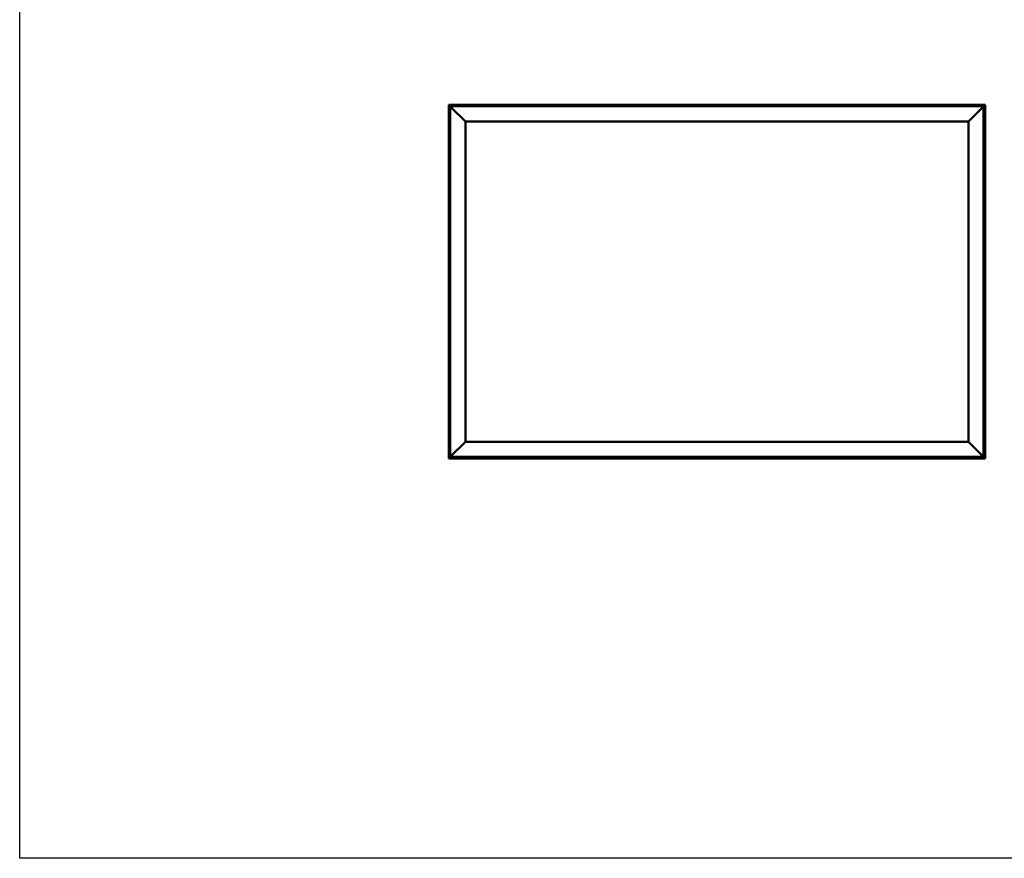
# Model space of a CAD drawing. Units: millimetres. Extents: x 1548 to 23819, y 11236 to 21300.
# Drawn here: x 1548 to 4778, y 11236 to 13986 of the extents above; entities that cross this region are included whole.
import ezdxf

# ---------------------------------------------------------------- set-up
doc = ezdxf.new("R2010")
doc.units = ezdxf.units.MM
doc.layers.add('Visible (ISO)', color=7, linetype='Continuous', lineweight=50)

msp = doc.modelspace()

# ---------------------------------------------------------------- linework, layer by layer
msp.add_lwpolyline([(1548, 21299.9), (23818.7, 21299.9), (23818.7, 11235.7), (1548, 11235.7)], close=True)
at = {"layer": 'Visible (ISO)'}
for p, q in [((2955.4, 13706.9), (2955.4, 13706.9)), ((2955.4, 13706.9), (2955.4, 12546.9)), ((2955.4, 13706.9), (2955.4, 13706.9)), ((2955.4, 13706.9), (2957, 13705.3)), ((2955.4, 13706.9), (2957, 13705.3)), ((3075.4, 13706.9), (2955.4, 13706.9)), ((2957, 13705.3), (2955.4, 13706.9)), ((2955.4, 13706.9), (2955.4, 13706.9)), ((2960.4, 13701.9), (2957, 13705.3)), ((2957, 13705.3), (2960.4, 13701.9)), ((2960.4, 13701.9), (2962.9, 13699.4)), ((2960.4, 12551.9), (2960.4, 13701.9)), ((2962.9, 13699.4), (2960.4, 13701.9)), ((2960.4, 13701.9), (4710.4, 13701.9)), ((3010.4, 13651.9), (2962.9, 13699.4)), ((2962.9, 13699.4), (3010.4, 13651.9)), ((3055.6, 13703.8), (3055.6, 13701.9)), ((3058.1, 13705.1), (3058.5, 13705.1)), ((3058.6, 13705.1), (3058.5, 13705.1)), ((3058.6, 13705.1), (3058.7, 13705.1)), ((3058.7, 13705.1), (3060.4, 13705.1)), ((3060.6, 13705.1), (3060.4, 13705.1)), ((3060.6, 13705.1), (3060.8, 13705.1)), ((3060.8, 13705.1), (3062.3, 13705.1)), ((3062.5, 13705.1), (3062.3, 13705.1)), ((3062.5, 13705.1), (3062.6, 13705.1)), ((3065.1, 13703.8), (3065.1, 13701.9)), ((3075.4, 13706.9), (3075.4, 13701.9)), ((3075.4, 13706.9), (3095.4, 13706.9)), ((3095.4, 13706.9), (3095.4, 13701.9)), ((3095.4, 13701.9), (3095.4, 13706.9)), ((3115.4, 13706.9), (3095.4, 13706.9)), ((3115.4, 13701.9), (3115.4, 13706.9)), ((3115.4, 13706.9), (3135.4, 13706.9)), ((3115.4, 13706.9), (3115.4, 13701.9)), ((3135.4, 13706.9), (3135.4, 13701.9)), ((3135.4, 13701.9), (3135.4, 13706.9)), ((3155.4, 13706.9), (3135.4, 13706.9)), ((3795.4, 13706.9), (3155.4, 13706.9)), ((3155.4, 13701.9), (3155.4, 13706.9)), ((3535.6, 13703.8), (3535.6, 13701.9)), ((3538.1, 13705.1), (3538.3, 13705.1)), ((3538.4, 13705.1), (3538.3, 13705.1)), ((3538.4, 13705.1), (3539.9, 13705.1)), ((3539.9, 13705.1), (3540.1, 13705.1)), ((3540.3, 13705.1), (3540.1, 13705.1)), ((3540.3, 13705.1), (3542, 13705.1)), ((3542, 13705.1), (3542.2, 13705.1)), ((3542.3, 13705.1), (3542.2, 13705.1)), ((3542.3, 13705.1), (3542.6, 13705.1)), ((3545.1, 13703.8), (3545.1, 13701.9)), ((3795.4, 13706.9), (3795.4, 13701.9)), ((3795.4, 13706.9), (3815.4, 13706.9)), ((3815.4, 13706.9), (3815.4, 13701.9)), ((3815.4, 13701.9), (3815.4, 13706.9)), ((3835.4, 13706.9), (3815.4, 13706.9)), ((3835.4, 13701.9), (3835.4, 13706.9)), ((3835.4, 13706.9), (3855.4, 13706.9)), ((3835.4, 13706.9), (3835.4, 13701.9)), ((3855.4, 13706.9), (3855.4, 13701.9)), ((3855.4, 13701.9), (3855.4, 13706.9)), ((3875.4, 13706.9), (3855.4, 13706.9)), ((4515.4, 13706.9), (3875.4, 13706.9)), ((3875.4, 13701.9), (3875.4, 13706.9)), ((4070.6, 13703.8), (4070.6, 13701.9)), ((4073.1, 13705.1), (4073.3, 13705.1)), ((4073.5, 13705.1), (4073.3, 13705.1)), ((4073.5, 13705.1), (4075, 13705.1)), ((4073.5, 13705.1), (4073.5, 13705.1)), ((4075.2, 13705.1), (4075, 13705.1)), ((4075.5, 13705.1), (4077.1, 13705.1)), ((4077.1, 13705.1), (4077.2, 13705.1)), ((4077.3, 13705.1), (4077.2, 13705.1)), ((4077.3, 13705.1), (4077.6, 13705.1)), ((4080.1, 13703.8), (4080.1, 13701.9)), ((4515.4, 13706.9), (4515.4, 13701.9)), ((4515.4, 13706.9), (4535.4, 13706.9)), ((4535.4, 13706.9), (4535.4, 13701.9)), ((4535.4, 13701.9), (4535.4, 13706.9)), ((4555.4, 13706.9), (4535.4, 13706.9)), ((4555.4, 13701.9), (4555.4, 13706.9)), ((4555.4, 13706.9), (4575.4, 13706.9)), ((4555.4, 13706.9), (4555.4, 13701.9)), ((4575.4, 13706.9), (4575.4, 13701.9)), ((4575.4, 13701.9), (4575.4, 13706.9)), ((4595.4, 13706.9), (4575.4, 13706.9)), ((4715.4, 13706.9), (4595.4, 13706.9)), ((4595.4, 13701.9), (4595.4, 13706.9)), ((4605.6, 13703.8), (4605.6, 13701.9)), ((4608.1, 13705.1), (4608.5, 13705.1)), ((4608.6, 13705.1), (4608.5, 13705.1)), ((4608.6, 13705.1), (4608.7, 13705.1)), ((4608.7, 13705.1), (4610.4, 13705.1)), ((4610.6, 13705.1), (4610.4, 13705.1)), ((4610.6, 13705.1), (4610.8, 13705.1)), ((4610.8, 13705.1), (4612.3, 13705.1)), ((4612.5, 13705.1), (4612.3, 13705.1)), ((4612.5, 13705.1), (4612.6, 13705.1)), ((4615.1, 13703.8), (4615.1, 13701.9)), ((4707.9, 13699.4), (4660.4, 13651.9)), ((4660.4, 13651.9), (4707.9, 13699.4)), ((4707.9, 13699.4), (4710.4, 13701.9)), ((4710.4, 13701.9), (4707.9, 13699.4)), ((4713.8, 13705.3), (4710.4, 13701.9)), ((4710.4, 13701.9), (4713.8, 13705.3)), ((4710.4, 13701.9), (4710.4, 12551.9)), ((4713.8, 13705.3), (4715.4, 13706.9)), ((4715.4, 13706.9), (4713.8, 13705.3)), ((4715.4, 13706.9), (4715.3, 13706.9)), ((4715.4, 13706.9), (4715.4, 13706.9)), ((4715.4, 12546.9), (4715.4, 13706.9)), ((4715.4, 13706.9), (4715.4, 13706.9)), ((4715.4, 13706.9), (4715.4, 13706.9)), ((4715.4, 13706.9), (4715.4, 13706.9)), ((4715.4, 13706.9), (4715.4, 13706.9)), ((3010.4, 12601.9), (3010.4, 13651.9)), ((3010.4, 13651.9), (4660.4, 13651.9)), ((4660.4, 13651.9), (4660.4, 12601.9)), ((2957.1, 13603.4), (2957.1, 13604.1)), ((2957.1, 13603.4), (2957.1, 13603.4)), ((2957.1, 13603.3), (2957.1, 13603.4)), ((2957.1, 13603.1), (2957.1, 13603.3)), ((2957.1, 13603.3), (2957.1, 13603.3)), ((2957.1, 13601.2), (2957.1, 13603.1)), ((2957.1, 13601.1), (2957.1, 13601.2)), ((2957.1, 13601.1), (2957.1, 13600.9)), ((2957.1, 13599.7), (2957.1, 13600.9)), ((2957.1, 13599.7), (2957.1, 13599.7)), ((2957.1, 13599.7), (2957.1, 13599.7)), ((2958.5, 13606.6), (2960.4, 13606.6)), ((4712.2, 13606.6), (4710.4, 13606.6)), ((4713.6, 13604.1), (4713.6, 13603.5)), ((4713.6, 13603.5), (4713.6, 13603.5)), ((4713.6, 13603.5), (4713.6, 13603.4)), ((4713.6, 13603.4), (4713.6, 13603.2)), ((4713.6, 13603.4), (4713.6, 13603.4)), ((4713.6, 13603.2), (4713.6, 13601.4)), ((4713.6, 13601.4), (4713.6, 13601)), ((4713.6, 13601), (4713.6, 13601)), ((4713.6, 13601), (4713.6, 13599.8)), ((4713.6, 13599.7), (4713.6, 13599.8)), ((4713.6, 13599.7), (4713.6, 13599.7)), ((2958.5, 13597.1), (2960.4, 13597.1)), ((4712.2, 13597.1), (4710.4, 13597.1)), ((4712.2, 13419.6), (4710.4, 13419.6)), ((4712.2, 13410.1), (4710.4, 13410.1)), ((4713.6, 13417.1), (4713.6, 13416.7)), ((4713.6, 13416.6), (4713.6, 13416.7)), ((4713.6, 13416.6), (4713.6, 13416.5)), ((4713.6, 13416.5), (4713.6, 13416.4)), ((4713.6, 13416.5), (4713.6, 13416.5)), ((4713.6, 13416.4), (4713.6, 13414.7)), ((4713.6, 13414.7), (4713.6, 13414.3)), ((4713.6, 13414.3), (4713.6, 13412.9)), ((4713.6, 13412.8), (4713.6, 13412.9)), ((4713.6, 13412.8), (4713.6, 13412.7)), ((2957.1, 13223), (2957.1, 13223.1)), ((2957.1, 13223), (2957.1, 13222.9)), ((2957.1, 13221.6), (2957.1, 13222.9)), ((2957.1, 13221.1), (2957.1, 13221.6)), ((2957.1, 13219.4), (2957.1, 13221.1)), ((2957.1, 13219.3), (2957.1, 13219.4)), ((2957.1, 13219.2), (2957.1, 13219.3)), ((2957.1, 13219.3), (2957.1, 13219.3)), ((2957.1, 13219.2), (2957.1, 13219.1)), ((2957.1, 13218.7), (2957.1, 13219.1)), ((2958.5, 13225.6), (2960.4, 13225.6)), ((2958.5, 13216.1), (2960.4, 13216.1)), ((4712.2, 13038.6), (4710.4, 13038.6)), ((4712.2, 13029.1), (4710.4, 13029.1)), ((4713.6, 13036.1), (4713.6, 13035.2)), ((4713.6, 13035.2), (4713.6, 13035.2)), ((4713.6, 13034.8), (4713.6, 13033)), ((4713.6, 13033), (4713.6, 13033)), ((4713.6, 13032.6), (4713.6, 13031.7)), ((4713.6, 13031.7), (4713.6, 13031.7)), ((2957.1, 12841.1), (2957.1, 12841)), ((2957.1, 12841.1), (2957.1, 12841.1)), ((2957.1, 12839.7), (2957.1, 12841)), ((2957.1, 12839.3), (2957.1, 12839.7)), ((2957.1, 12837.5), (2957.1, 12839.3)), ((2957.1, 12837.4), (2957.1, 12837.5)), ((2957.1, 12837.2), (2957.1, 12837.4)), ((2957.1, 12837.4), (2957.1, 12837.4)), ((2957.1, 12837.2), (2957.1, 12837.2)), ((2957.1, 12836.7), (2957.1, 12837.2)), ((2958.5, 12843.6), (2960.4, 12843.6)), ((2958.5, 12834.1), (2960.4, 12834.1)), ((2957.1, 12653.9), (2957.1, 12654.1)), ((2957.1, 12653.9), (2957.1, 12653.8)), ((2957.1, 12653.7), (2957.1, 12653.8)), ((2957.1, 12652.2), (2957.1, 12653.7)), ((2957.1, 12652.2), (2957.1, 12652)), ((2957.1, 12650.1), (2957.1, 12651.7)), ((2957.1, 12650), (2957.1, 12650.1)), ((2957.1, 12650), (2957.1, 12649.9)), ((2957.1, 12649.7), (2957.1, 12649.9)), ((2958.5, 12656.6), (2960.4, 12656.6)), ((2958.5, 12647.1), (2960.4, 12647.1)), ((4712.2, 12656.6), (4710.4, 12656.6)), ((4712.2, 12647.1), (4710.4, 12647.1)), ((4713.6, 12654.1), (4713.6, 12653.5)), ((4713.6, 12653.5), (4713.6, 12653.5)), ((4713.6, 12653.5), (4713.6, 12653.4)), ((4713.6, 12653.4), (4713.6, 12653.2)), ((4713.6, 12653.4), (4713.6, 12653.4)), ((4713.6, 12653.2), (4713.6, 12651.4)), ((4713.6, 12651.4), (4713.6, 12651)), ((4713.6, 12651), (4713.6, 12651)), ((4713.6, 12651), (4713.6, 12649.8)), ((4713.6, 12649.7), (4713.6, 12649.8)), ((4713.6, 12649.7), (4713.6, 12649.7)), ((2962.9, 12554.4), (3010.4, 12601.9)), ((3010.4, 12601.9), (2962.9, 12554.4)), ((4660.4, 12601.9), (3010.4, 12601.9)), ((4660.4, 12601.9), (4707.9, 12554.4)), ((4707.9, 12554.4), (4660.4, 12601.9)), ((2957, 12548.5), (2955.4, 12546.9)), ((2955.4, 12546.9), (2957, 12548.5)), ((2955.4, 12546.9), (2955.4, 12546.9)), ((2955.4, 12546.9), (2955.4, 12546.9)), ((2955.4, 12546.9), (2955.4, 12546.9)), ((2955.4, 12546.9), (2955.4, 12546.9)), ((2955.4, 12546.9), (4715.4, 12546.9)), ((2955.4, 12546.9), (2955.4, 12546.9)), ((2957, 12548.5), (2960.4, 12551.9)), ((2960.4, 12551.9), (2957, 12548.5)), ((2962.9, 12554.4), (2960.4, 12551.9)), ((2960.4, 12551.9), (2962.9, 12554.4)), ((4710.4, 12551.9), (2960.4, 12551.9)), ((3055.6, 12550), (3055.6, 12551.9)), ((3059.1, 12548.6), (3058.2, 12548.6)), ((3058.2, 12548.6), (3058.2, 12548.6)), ((3059.4, 12548.6), (3059.5, 12548.6)), ((3061.3, 12548.6), (3059.5, 12548.6)), ((3062.6, 12548.6), (3061.6, 12548.6)), ((3061.6, 12548.6), (3061.6, 12548.6)), ((3065.1, 12550), (3065.1, 12551.9)), ((3590.6, 12550), (3590.6, 12551.9)), ((3593.3, 12548.6), (3593.1, 12548.6)), ((3593.3, 12548.6), (3593.5, 12548.6)), ((3595.1, 12548.6), (3593.5, 12548.6)), ((3593.5, 12548.6), (3593.5, 12548.6)), ((3595.1, 12548.6), (3595.2, 12548.6)), ((3597.1, 12548.6), (3595.5, 12548.6)), ((3597.2, 12548.6), (3597.1, 12548.6)), ((3597.2, 12548.6), (3597.3, 12548.6)), ((3597.6, 12548.6), (3597.3, 12548.6)), ((3600.1, 12550), (3600.1, 12551.9)), ((4125.6, 12550), (4125.6, 12551.9)), ((4129, 12548.6), (4128.2, 12548.6)), ((4129, 12548.6), (4129, 12548.7)), ((4129, 12548.6), (4129, 12548.6)), ((4129.1, 12548.6), (4129, 12548.6)), ((4129.1, 12548.6), (4129.1, 12548.7)), ((4129.1, 12548.6), (4129.2, 12548.6)), ((4131.1, 12548.6), (4129.3, 12548.6)), ((4131.1, 12548.6), (4131.4, 12548.6)), ((4132.5, 12548.6), (4131.5, 12548.6)), ((4132.5, 12548.6), (4132.6, 12548.6)), ((4135.1, 12550), (4135.1, 12551.9)), ((4605.6, 12550), (4605.6, 12551.9)), ((4609.1, 12548.6), (4608.2, 12548.6)), ((4608.2, 12548.6), (4608.2, 12548.6)), ((4609.4, 12548.6), (4609.5, 12548.6)), ((4611.3, 12548.6), (4609.5, 12548.6)), ((4612.6, 12548.6), (4611.6, 12548.6)), ((4611.6, 12548.6), (4611.6, 12548.6)), ((4615.1, 12550), (4615.1, 12551.9)), ((4710.4, 12551.9), (4707.9, 12554.4)), ((4707.9, 12554.4), (4710.4, 12551.9)), ((4710.4, 12551.9), (4713.8, 12548.5)), ((4713.8, 12548.5), (4710.4, 12551.9)), ((4715.4, 12546.9), (4713.8, 12548.5)), ((4713.8, 12548.5), (4715.4, 12546.9)), ((4715.4, 12546.9), (4715.4, 12546.9)), ((4715.4, 12546.9), (4715.4, 12546.9)), ((4715.4, 12546.9), (4715.4, 12546.9)), ((4715.4, 12546.9), (4715.4, 12546.9)), ((4715.4, 12546.9), (4715.4, 12546.9))]:
    msp.add_line(p, q, dxfattribs=at)
for centre, radius, start, end in [((3055.8, 13703.8), 0.2, 125.6853, 180), ((3060.4, 13697.4), 8, 106.0077, 125.6853), ((3060.4, 13697.4), 8, 54.3147, 73.9923), ((3064.9, 13703.8), 0.2, 0, 54.3147), ((3535.8, 13703.8), 0.2, 125.6853, 180), ((3540.4, 13697.4), 8, 106.0077, 125.6853), ((3540.4, 13697.4), 8, 54.3147, 73.9923), ((3544.9, 13703.8), 0.2, 0, 54.3147), ((4070.8, 13703.8), 0.2, 125.6853, 180), ((4075.4, 13697.4), 8, 106.0077, 125.6853), ((4075.4, 13697.4), 8, 54.3147, 73.9923), ((4079.9, 13703.8), 0.2, 0, 54.3147), ((4605.8, 13703.8), 0.2, 125.6853, 180), ((4610.4, 13697.4), 8, 106.0077, 125.6853), ((4610.4, 13697.4), 8, 54.3147, 73.9923), ((4614.9, 13703.8), 0.2, 0, 54.3147), ((2964.8, 13601.9), 8, 144.3147, 163.9923), ((2964.8, 13601.9), 8, 196.0077, 215.6853), ((2958.5, 13606.4), 0.2, 90, 144.3147), ((4712.2, 13606.4), 0.2, 35.6853, 90), ((4705.9, 13601.9), 8, 16.0077, 35.6853), ((4705.9, 13601.9), 8, 324.3147, 343.9923), ((2958.5, 13597.3), 0.2, 215.6853, 270), ((4712.2, 13597.3), 0.2, 270, 324.3147), ((4712.2, 13419.4), 0.2, 35.6853, 90), ((4712.2, 13410.3), 0.2, 270, 324.3147), ((4705.9, 13414.9), 8, 16.0077, 35.6853), ((4705.9, 13414.9), 8, 324.3147, 343.9923), ((2964.8, 13220.9), 8, 144.3147, 163.9923), ((2964.8, 13220.9), 8, 196.0077, 215.6853), ((2958.5, 13225.4), 0.2, 90, 144.3147), ((2958.5, 13216.3), 0.2, 215.6853, 270), ((4712.2, 13038.4), 0.2, 35.6853, 90), ((4712.2, 13029.3), 0.2, 270, 324.3147), ((4705.9, 13033.9), 8, 16.3342, 35.6853), ((4705.9, 13033.9), 8, 324.3147, 343.6658), ((2964.8, 12838.9), 8, 144.3147, 163.9923), ((2964.8, 12838.9), 8, 196.0077, 215.6853), ((2958.5, 12843.4), 0.2, 90, 144.3147), ((2958.5, 12834.3), 0.2, 215.6853, 270), ((2964.8, 12651.9), 8, 144.3147, 163.9923), ((2964.8, 12651.9), 8, 196.0077, 215.6853), ((2958.5, 12656.4), 0.2, 90, 144.3147), ((2958.5, 12647.3), 0.2, 215.6853, 270), ((4712.2, 12656.4), 0.2, 35.6853, 90), ((4712.2, 12647.3), 0.2, 270, 324.3147), ((4705.9, 12651.9), 8, 16.0077, 35.6853), ((4705.9, 12651.9), 8, 324.3147, 343.9923), ((3055.8, 12550), 0.2, 180, 234.3147), ((3060.4, 12556.3), 8, 234.3147, 253.6659), ((3060.4, 12556.3), 8, 286.3341, 305.6853), ((3064.9, 12550), 0.2, 305.6853, 0), ((3590.8, 12550), 0.2, 180, 234.3147), ((3595.4, 12556.3), 8, 234.3147, 253.9923), ((3595.4, 12556.3), 8, 286.0077, 305.6853), ((3599.9, 12550), 0.2, 305.6853, 0), ((4125.8, 12550), 0.2, 180, 234.3147), ((4130.4, 12556.3), 8, 234.3147, 253.801), ((4130.4, 12556.3), 8, 286.199, 305.6853), ((4134.9, 12550), 0.2, 305.6853, 0), ((4605.8, 12550), 0.2, 180, 234.3147), ((4610.4, 12556.3), 8, 234.3147, 253.6659), ((4610.4, 12556.3), 8, 286.3341, 305.6853), ((4614.9, 12550), 0.2, 305.6853, 0)]:
    msp.add_arc(centre, radius, start, end, dxfattribs=at)
for points, knots in [([(3058.7, 13705.1), (3058.7, 13705.1), (3058.6, 13705.1), (3058.6, 13705.1), (3058.5, 13705.1), (3058.5, 13705.1), (3058.5, 13705.1), (3058.5, 13705.1)], [0.17438702, 0.17438702, 0.17438702, 0.17438702, 0.18896797, 0.18896797, 0.20586323, 0.20586323, 0.21737852, 0.21737852, 0.21737852, 0.21737852]), ([(3060.8, 13705.1), (3060.8, 13705.1), (3060.7, 13705.1), (3060.6, 13705.1), (3060.6, 13705.1), (3060.5, 13705.1), (3060.4, 13705.1), (3060.4, 13705.1)], [0.17438702, 0.17438702, 0.17438702, 0.17438702, 0.18896797, 0.18896797, 0.20586323, 0.20586323, 0.21737851, 0.21737851, 0.21737851, 0.21737851]), ([(3062.5, 13705.1), (3062.5, 13705.1), (3062.5, 13705.1), (3062.4, 13705.1), (3062.4, 13705.1), (3062.4, 13705.1), (3062.3, 13705.1), (3062.3, 13705.1)], [0.17438702, 0.17438702, 0.17438702, 0.17438702, 0.18896797, 0.18896797, 0.20586323, 0.20586323, 0.21737851, 0.21737851, 0.21737851, 0.21737851]), ([(3538.4, 13705.1), (3538.4, 13705.1), (3538.4, 13705.1), (3538.3, 13705.1), (3538.3, 13705.1), (3538.3, 13705.1), (3538.3, 13705.1), (3538.3, 13705.1)], [0.17438702, 0.17438702, 0.17438702, 0.17438702, 0.18896797, 0.18896797, 0.20586323, 0.20586323, 0.21737852, 0.21737852, 0.21737852, 0.21737852]), ([(3540.3, 13705.1), (3540.3, 13705.1), (3540.2, 13705.1), (3540.1, 13705.1), (3540.1, 13705.1), (3540, 13705.1), (3539.9, 13705.1), (3539.9, 13705.1)], [0.17438702, 0.17438702, 0.17438702, 0.17438702, 0.18896797, 0.18896797, 0.20586323, 0.20586323, 0.21737851, 0.21737851, 0.21737851, 0.21737851]), ([(3542.3, 13705.1), (3542.2, 13705.1), (3542.2, 13705.1), (3542.2, 13705.1), (3542.1, 13705.1), (3542.1, 13705.1), (3542, 13705.1), (3542, 13705.1)], [0.17438702, 0.17438702, 0.17438702, 0.17438702, 0.18896797, 0.18896797, 0.20586323, 0.20586323, 0.21737851, 0.21737851, 0.21737851, 0.21737851]), ([(4073.5, 13705.1), (4073.5, 13705.1), (4073.4, 13705.1), (4073.4, 13705.1), (4073.3, 13705.1), (4073.3, 13705.1), (4073.3, 13705.1), (4073.3, 13705.1)], [0.17438702, 0.17438702, 0.17438702, 0.17438702, 0.18896797, 0.18896797, 0.20586323, 0.20586323, 0.21737852, 0.21737852, 0.21737852, 0.21737852]), ([(4075.5, 13705.1), (4075.4, 13705.1), (4075.4, 13705.1), (4075.3, 13705.1), (4075.2, 13705.1), (4075.1, 13705.1), (4075.1, 13705.1), (4075, 13705.1)], [0.17438702, 0.17438702, 0.17438702, 0.17438702, 0.18896797, 0.18896797, 0.20586323, 0.20586323, 0.21737851, 0.21737851, 0.21737851, 0.21737851]), ([(4077.3, 13705.1), (4077.3, 13705.1), (4077.3, 13705.1), (4077.3, 13705.1), (4077.2, 13705.1), (4077.2, 13705.1), (4077.1, 13705.1), (4077.1, 13705.1)], [0.17438702, 0.17438702, 0.17438702, 0.17438702, 0.18896797, 0.18896797, 0.20586323, 0.20586323, 0.21737851, 0.21737851, 0.21737851, 0.21737851]), ([(4608.7, 13705.1), (4608.7, 13705.1), (4608.6, 13705.1), (4608.6, 13705.1), (4608.5, 13705.1), (4608.5, 13705.1), (4608.5, 13705.1), (4608.5, 13705.1)], [0.17438702, 0.17438702, 0.17438702, 0.17438702, 0.18896797, 0.18896797, 0.20586323, 0.20586323, 0.21737852, 0.21737852, 0.21737852, 0.21737852]), ([(4610.8, 13705.1), (4610.8, 13705.1), (4610.7, 13705.1), (4610.6, 13705.1), (4610.6, 13705.1), (4610.5, 13705.1), (4610.4, 13705.1), (4610.4, 13705.1)], [0.17438702, 0.17438702, 0.17438702, 0.17438702, 0.18896797, 0.18896797, 0.20586323, 0.20586323, 0.21737851, 0.21737851, 0.21737851, 0.21737851]), ([(4612.5, 13705.1), (4612.5, 13705.1), (4612.5, 13705.1), (4612.4, 13705.1), (4612.4, 13705.1), (4612.4, 13705.1), (4612.3, 13705.1), (4612.3, 13705.1)], [0.17438702, 0.17438702, 0.17438702, 0.17438702, 0.18896797, 0.18896797, 0.20586323, 0.20586323, 0.21737851, 0.21737851, 0.21737851, 0.21737851]), ([(2957.1, 13603.4), (2957.1, 13603.4), (2957.1, 13603.3), (2957.1, 13603.3), (2957.1, 13603.2), (2957.1, 13603.1), (2957.1, 13603.1), (2957.1, 13603.1)], [0.17438702, 0.17438702, 0.17438702, 0.17438702, 0.18896797, 0.18896797, 0.20586323, 0.20586323, 0.21737851, 0.21737851, 0.21737851, 0.21737851]), ([(2957.1, 13601.2), (2957.1, 13601.2), (2957.1, 13601.1), (2957.1, 13601), (2957.1, 13601), (2957.1, 13600.9), (2957.1, 13600.9), (2957.1, 13600.9)], [0.17438702, 0.17438702, 0.17438702, 0.17438702, 0.18896797, 0.18896797, 0.20586323, 0.20586323, 0.21737852, 0.21737852, 0.21737852, 0.21737852]), ([(2957.1, 13599.7), (2957.1, 13599.7), (2957.1, 13599.7), (2957.1, 13599.7), (2957.1, 13599.6), (2957.1, 13599.7), (2957.1, 13599.7), (2957.1, 13599.7)], [0.17438702, 0.17438702, 0.17438702, 0.17438702, 0.18896797, 0.18896797, 0.20586323, 0.20586323, 0.21737852, 0.21737852, 0.21737852, 0.21737852]), ([(4713.6, 13603.2), (4713.6, 13603.2), (4713.6, 13603.3), (4713.6, 13603.3), (4713.6, 13603.4), (4713.6, 13603.4), (4713.6, 13603.5), (4713.6, 13603.5)], [0.17438702, 0.17438702, 0.17438702, 0.17438702, 0.18896797, 0.18896797, 0.20586323, 0.20586323, 0.21737852, 0.21737852, 0.21737852, 0.21737852]), ([(4713.6, 13601), (4713.6, 13601), (4713.6, 13601), (4713.6, 13601.1), (4713.6, 13601.2), (4713.6, 13601.3), (4713.6, 13601.3), (4713.6, 13601.4)], [0.17438702, 0.17438702, 0.17438702, 0.17438702, 0.18896797, 0.18896797, 0.20586323, 0.20586323, 0.21737852, 0.21737852, 0.21737852, 0.21737852]), ([(4713.6, 13599.7), (4713.6, 13599.7), (4713.6, 13599.7), (4713.6, 13599.7), (4713.6, 13599.7), (4713.6, 13599.7), (4713.6, 13599.7), (4713.6, 13599.8)], [0.17438702, 0.17438702, 0.17438702, 0.17438702, 0.18896797, 0.18896797, 0.20586323, 0.20586323, 0.21737852, 0.21737852, 0.21737852, 0.21737852]), ([(4713.6, 13416.4), (4713.6, 13416.5), (4713.6, 13416.5), (4713.6, 13416.6), (4713.6, 13416.6), (4713.6, 13416.7), (4713.6, 13416.7), (4713.6, 13416.7)], [0.17438702, 0.17438702, 0.17438702, 0.17438702, 0.18896797, 0.18896797, 0.20586323, 0.20586323, 0.21737852, 0.21737852, 0.21737852, 0.21737852]), ([(4713.6, 13414.3), (4713.6, 13414.3), (4713.6, 13414.4), (4713.6, 13414.5), (4713.6, 13414.6), (4713.6, 13414.6), (4713.6, 13414.7), (4713.6, 13414.7)], [0.17438702, 0.17438702, 0.17438702, 0.17438702, 0.18896797, 0.18896797, 0.20586323, 0.20586323, 0.21737852, 0.21737852, 0.21737852, 0.21737852]), ([(4713.6, 13412.8), (4713.6, 13412.7), (4713.6, 13412.7), (4713.6, 13412.8), (4713.6, 13412.8), (4713.6, 13412.8), (4713.6, 13412.9), (4713.6, 13412.9)], [0.17438702, 0.17438702, 0.17438702, 0.17438702, 0.18896797, 0.18896797, 0.20586323, 0.20586323, 0.21737851, 0.21737851, 0.21737851, 0.21737851]), ([(2957.1, 13223), (2957.1, 13223.1), (2957.1, 13223.1), (2957.1, 13223), (2957.1, 13223), (2957.1, 13223), (2957.1, 13222.9), (2957.1, 13222.9)], [0.17438702, 0.17438702, 0.17438702, 0.17438702, 0.18896797, 0.18896797, 0.20586323, 0.20586323, 0.21737852, 0.21737852, 0.21737852, 0.21737852]), ([(2957.1, 13221.6), (2957.1, 13221.5), (2957.1, 13221.5), (2957.1, 13221.4), (2957.1, 13221.3), (2957.1, 13221.2), (2957.1, 13221.2), (2957.1, 13221.1)], [0.17438702, 0.17438702, 0.17438702, 0.17438702, 0.18896797, 0.18896797, 0.20586323, 0.20586323, 0.21737852, 0.21737852, 0.21737852, 0.21737852]), ([(2957.1, 13219.4), (2957.1, 13219.4), (2957.1, 13219.3), (2957.1, 13219.2), (2957.1, 13219.2), (2957.1, 13219.1), (2957.1, 13219.1), (2957.1, 13219.1)], [0.17438702, 0.17438702, 0.17438702, 0.17438702, 0.18896797, 0.18896797, 0.20586323, 0.20586323, 0.21737852, 0.21737852, 0.21737852, 0.21737852]), ([(4713.6, 13036.1), (4713.6, 13036.1), (4713.6, 13036.1), (4713.6, 13036.1), (4713.6, 13036.1), (4713.6, 13036.1)], [0.17438702, 0.17438702, 0.17438702, 0.17438702, 0.18896797, 0.18896797, 0.19474697, 0.19474697, 0.19474697, 0.19474697]), ([(4713.6, 13034.8), (4713.6, 13034.9), (4713.6, 13034.9), (4713.6, 13035), (4713.6, 13035.1), (4713.6, 13035.1), (4713.6, 13035.2), (4713.6, 13035.2)], [0.17438702, 0.17438702, 0.17438702, 0.17438702, 0.18896797, 0.18896797, 0.20586323, 0.20586323, 0.21737852, 0.21737852, 0.21737852, 0.21737852]), ([(4713.6, 13035.2), (4713.6, 13035.1), (4713.6, 13035.1), (4713.6, 13035), (4713.6, 13035), (4713.6, 13035)], [0.17438702, 0.17438702, 0.17438702, 0.17438702, 0.18896797, 0.18896797, 0.19474697, 0.19474697, 0.19474697, 0.19474697]), ([(4713.6, 13032.6), (4713.6, 13032.6), (4713.6, 13032.7), (4713.6, 13032.8), (4713.6, 13032.8), (4713.6, 13032.9), (4713.6, 13032.9), (4713.6, 13033)], [0.17438702, 0.17438702, 0.17438702, 0.17438702, 0.18896797, 0.18896797, 0.20586323, 0.20586323, 0.21737852, 0.21737852, 0.21737852, 0.21737852]), ([(4713.6, 13033), (4713.6, 13032.9), (4713.6, 13032.9), (4713.6, 13032.8), (4713.6, 13032.8), (4713.6, 13032.8)], [0.17438702, 0.17438702, 0.17438702, 0.17438702, 0.18896797, 0.18896797, 0.19474697, 0.19474697, 0.19474697, 0.19474697]), ([(4713.6, 13031.7), (4713.6, 13031.7), (4713.6, 13031.7), (4713.6, 13031.6), (4713.6, 13031.6), (4713.6, 13031.7), (4713.6, 13031.7), (4713.6, 13031.7)], [0.17438702, 0.17438702, 0.17438702, 0.17438702, 0.18896797, 0.18896797, 0.20586323, 0.20586323, 0.21737852, 0.21737852, 0.21737852, 0.21737852]), ([(2957.1, 12841.1), (2957.1, 12841.1), (2957.1, 12841.1), (2957.1, 12841.1), (2957.1, 12841.1), (2957.1, 12841), (2957.1, 12841), (2957.1, 12841)], [0.17438702, 0.17438702, 0.17438702, 0.17438702, 0.18896797, 0.18896797, 0.20586323, 0.20586323, 0.21737851, 0.21737851, 0.21737851, 0.21737851]), ([(2957.1, 12839.7), (2957.1, 12839.6), (2957.1, 12839.6), (2957.1, 12839.5), (2957.1, 12839.4), (2957.1, 12839.3), (2957.1, 12839.3), (2957.1, 12839.3)], [0.17438702, 0.17438702, 0.17438702, 0.17438702, 0.18896797, 0.18896797, 0.20586323, 0.20586323, 0.21737852, 0.21737852, 0.21737852, 0.21737852]), ([(2957.1, 12837.5), (2957.1, 12837.5), (2957.1, 12837.4), (2957.1, 12837.3), (2957.1, 12837.3), (2957.1, 12837.2), (2957.1, 12837.2), (2957.1, 12837.2)], [0.17438702, 0.17438702, 0.17438702, 0.17438702, 0.18896797, 0.18896797, 0.20586323, 0.20586323, 0.21737852, 0.21737852, 0.21737852, 0.21737852]), ([(2957.1, 12653.9), (2957.1, 12653.9), (2957.1, 12653.9), (2957.1, 12653.9), (2957.1, 12653.8), (2957.1, 12653.8), (2957.1, 12653.7), (2957.1, 12653.7)], [0.17438702, 0.17438702, 0.17438702, 0.17438702, 0.18896797, 0.18896797, 0.20586323, 0.20586323, 0.21737852, 0.21737852, 0.21737852, 0.21737852]), ([(2957.1, 12652.2), (2957.1, 12652.1), (2957.1, 12652.1), (2957.1, 12652), (2957.1, 12651.9), (2957.1, 12651.8), (2957.1, 12651.8), (2957.1, 12651.7)], [0.17438702, 0.17438702, 0.17438702, 0.17438702, 0.18896797, 0.18896797, 0.20586323, 0.20586323, 0.21737851, 0.21737851, 0.21737851, 0.21737851]), ([(2957.1, 12651.9), (2957.1, 12651.9), (2957.1, 12651.9), (2957.1, 12652), (2957.1, 12652), (2957.1, 12652)], [0.20133793, 0.20133793, 0.20133793, 0.20133793, 0.20586323, 0.20586323, 0.21737852, 0.21737852, 0.21737852, 0.21737852]), ([(2957.1, 12650.1), (2957.1, 12650.1), (2957.1, 12650), (2957.1, 12650), (2957.1, 12649.9), (2957.1, 12649.9), (2957.1, 12649.9), (2957.1, 12649.9)], [0.17438702, 0.17438702, 0.17438702, 0.17438702, 0.18896797, 0.18896797, 0.20586323, 0.20586323, 0.21737851, 0.21737851, 0.21737851, 0.21737851]), ([(4713.6, 12653.2), (4713.6, 12653.2), (4713.6, 12653.3), (4713.6, 12653.3), (4713.6, 12653.4), (4713.6, 12653.4), (4713.6, 12653.5), (4713.6, 12653.5)], [0.17438702, 0.17438702, 0.17438702, 0.17438702, 0.18896797, 0.18896797, 0.20586323, 0.20586323, 0.21737852, 0.21737852, 0.21737852, 0.21737852]), ([(4713.6, 12651), (4713.6, 12651), (4713.6, 12651), (4713.6, 12651.1), (4713.6, 12651.2), (4713.6, 12651.3), (4713.6, 12651.3), (4713.6, 12651.4)], [0.17438702, 0.17438702, 0.17438702, 0.17438702, 0.18896797, 0.18896797, 0.20586323, 0.20586323, 0.21737852, 0.21737852, 0.21737852, 0.21737852]), ([(4713.6, 12649.7), (4713.6, 12649.7), (4713.6, 12649.7), (4713.6, 12649.7), (4713.6, 12649.7), (4713.6, 12649.7), (4713.6, 12649.7), (4713.6, 12649.8)], [0.17438702, 0.17438702, 0.17438702, 0.17438702, 0.18896797, 0.18896797, 0.20586323, 0.20586323, 0.21737852, 0.21737852, 0.21737852, 0.21737852]), ([(3058.2, 12548.6), (3058.1, 12548.7), (3058.1, 12548.7), (3058.1, 12548.7), (3058.1, 12548.7), (3058.1, 12548.7), (3058.1, 12548.7), (3058.2, 12548.6)], [0.17438702, 0.17438702, 0.17438702, 0.17438702, 0.18896797, 0.18896797, 0.20586323, 0.20586323, 0.21737852, 0.21737852, 0.21737852, 0.21737852]), ([(3059.1, 12548.6), (3059.1, 12548.7), (3059.1, 12548.7), (3059.2, 12548.7), (3059.3, 12548.7), (3059.4, 12548.7), (3059.4, 12548.7), (3059.5, 12548.6)], [0.17438702, 0.17438702, 0.17438702, 0.17438702, 0.18896797, 0.18896797, 0.20586323, 0.20586323, 0.21737851, 0.21737851, 0.21737851, 0.21737851]), ([(3059.4, 12548.6), (3059.4, 12548.7), (3059.3, 12548.7), (3059.3, 12548.7), (3059.2, 12548.7), (3059.2, 12548.7)], [0.17438702, 0.17438702, 0.17438702, 0.17438702, 0.18896797, 0.18896797, 0.19470305, 0.19470305, 0.19470305, 0.19470305]), ([(3061.3, 12548.6), (3061.3, 12548.7), (3061.4, 12548.7), (3061.5, 12548.7), (3061.5, 12548.7), (3061.6, 12548.7), (3061.6, 12548.7), (3061.6, 12548.6)], [0.17438702, 0.17438702, 0.17438702, 0.17438702, 0.18896797, 0.18896797, 0.20586323, 0.20586323, 0.21737851, 0.21737851, 0.21737851, 0.21737851]), ([(3061.6, 12548.6), (3061.6, 12548.7), (3061.6, 12548.7), (3061.5, 12548.7), (3061.5, 12548.7), (3061.5, 12548.7)], [0.17438702, 0.17438702, 0.17438702, 0.17438702, 0.18896797, 0.18896797, 0.19470305, 0.19470305, 0.19470305, 0.19470305]), ([(3062.6, 12548.6), (3062.6, 12548.7), (3062.6, 12548.7), (3062.6, 12548.7), (3062.6, 12548.7), (3062.6, 12548.7)], [0.17438702, 0.17438702, 0.17438702, 0.17438702, 0.18896797, 0.18896797, 0.19470305, 0.19470305, 0.19470305, 0.19470305]), ([(3593.3, 12548.6), (3593.3, 12548.7), (3593.3, 12548.7), (3593.4, 12548.7), (3593.4, 12548.7), (3593.5, 12548.7), (3593.5, 12548.7), (3593.5, 12548.6)], [0.17438702, 0.17438702, 0.17438702, 0.17438702, 0.18896797, 0.18896797, 0.20586323, 0.20586323, 0.21737851, 0.21737851, 0.21737851, 0.21737851]), ([(3595.1, 12548.6), (3595.1, 12548.7), (3595.2, 12548.7), (3595.3, 12548.7), (3595.3, 12548.7), (3595.4, 12548.7), (3595.5, 12548.7), (3595.5, 12548.6)], [0.17438702, 0.17438702, 0.17438702, 0.17438702, 0.18896797, 0.18896797, 0.20586323, 0.20586323, 0.21737851, 0.21737851, 0.21737851, 0.21737851]), ([(3595.4, 12548.7), (3595.3, 12548.7), (3595.3, 12548.7), (3595.3, 12548.7), (3595.2, 12548.7), (3595.2, 12548.6)], [0.20226985, 0.20226985, 0.20226985, 0.20226985, 0.20586323, 0.20586323, 0.21737852, 0.21737852, 0.21737852, 0.21737852]), ([(3597.1, 12548.6), (3597.2, 12548.7), (3597.2, 12548.7), (3597.3, 12548.7), (3597.3, 12548.7), (3597.3, 12548.7), (3597.3, 12548.7), (3597.3, 12548.6)], [0.17438702, 0.17438702, 0.17438702, 0.17438702, 0.18896797, 0.18896797, 0.20586323, 0.20586323, 0.21737852, 0.21737852, 0.21737852, 0.21737852]), ([(4129, 12548.6), (4129, 12548.7), (4129, 12548.7), (4129.1, 12548.7), (4129.2, 12548.7), (4129.2, 12548.7), (4129.3, 12548.7), (4129.3, 12548.6)], [0.17438702, 0.17438702, 0.17438702, 0.17438702, 0.18896797, 0.18896797, 0.20586323, 0.20586323, 0.21737851, 0.21737851, 0.21737851, 0.21737851]), ([(4131.1, 12548.6), (4131.2, 12548.7), (4131.2, 12548.7), (4131.3, 12548.7), (4131.4, 12548.7), (4131.5, 12548.7), (4131.5, 12548.7), (4131.5, 12548.6)], [0.17438702, 0.17438702, 0.17438702, 0.17438702, 0.18896797, 0.18896797, 0.20586323, 0.20586323, 0.21737851, 0.21737851, 0.21737851, 0.21737851]), ([(4132.5, 12548.6), (4132.6, 12548.7), (4132.6, 12548.7), (4132.6, 12548.7), (4132.6, 12548.7), (4132.6, 12548.7), (4132.6, 12548.7), (4132.6, 12548.6)], [0.17438702, 0.17438702, 0.17438702, 0.17438702, 0.18896797, 0.18896797, 0.20586323, 0.20586323, 0.21737852, 0.21737852, 0.21737852, 0.21737852]), ([(4608.2, 12548.6), (4608.1, 12548.7), (4608.1, 12548.7), (4608.1, 12548.7), (4608.1, 12548.7), (4608.1, 12548.7), (4608.1, 12548.7), (4608.2, 12548.6)], [0.17438702, 0.17438702, 0.17438702, 0.17438702, 0.18896797, 0.18896797, 0.20586323, 0.20586323, 0.21737852, 0.21737852, 0.21737852, 0.21737852]), ([(4609.1, 12548.6), (4609.1, 12548.7), (4609.1, 12548.7), (4609.2, 12548.7), (4609.3, 12548.7), (4609.4, 12548.7), (4609.4, 12548.7), (4609.5, 12548.6)], [0.17438702, 0.17438702, 0.17438702, 0.17438702, 0.18896797, 0.18896797, 0.20586323, 0.20586323, 0.21737851, 0.21737851, 0.21737851, 0.21737851]), ([(4609.4, 12548.6), (4609.4, 12548.7), (4609.3, 12548.7), (4609.3, 12548.7), (4609.2, 12548.7), (4609.2, 12548.7)], [0.17438702, 0.17438702, 0.17438702, 0.17438702, 0.18896797, 0.18896797, 0.19470305, 0.19470305, 0.19470305, 0.19470305]), ([(4611.3, 12548.6), (4611.3, 12548.7), (4611.4, 12548.7), (4611.5, 12548.7), (4611.5, 12548.7), (4611.6, 12548.7), (4611.6, 12548.7), (4611.6, 12548.6)], [0.17438702, 0.17438702, 0.17438702, 0.17438702, 0.18896797, 0.18896797, 0.20586323, 0.20586323, 0.21737851, 0.21737851, 0.21737851, 0.21737851]), ([(4611.6, 12548.6), (4611.6, 12548.7), (4611.6, 12548.7), (4611.5, 12548.7), (4611.5, 12548.7), (4611.5, 12548.7)], [0.17438702, 0.17438702, 0.17438702, 0.17438702, 0.18896797, 0.18896797, 0.19470305, 0.19470305, 0.19470305, 0.19470305]), ([(4612.6, 12548.6), (4612.6, 12548.7), (4612.6, 12548.7), (4612.6, 12548.7), (4612.6, 12548.7), (4612.6, 12548.7)], [0.17438702, 0.17438702, 0.17438702, 0.17438702, 0.18896797, 0.18896797, 0.19470305, 0.19470305, 0.19470305, 0.19470305])]:
    msp.add_open_spline(points, degree=3, knots=knots, dxfattribs=at)
for points in [[(4075.2, 13705.1), (4075.3, 13705.1), (4075.3, 13705.1), (4075.4, 13705.1)], [(4128.1, 12548.7), (4128.1, 12548.7), (4128.1, 12548.7), (4128.2, 12548.6)], [(4129.2, 12548.7), (4129.2, 12548.7), (4129.2, 12548.7), (4129.2, 12548.6)], [(4131.5, 12548.7), (4131.4, 12548.7), (4131.4, 12548.7), (4131.4, 12548.6)]]:
    msp.add_open_spline(points, degree=3, dxfattribs=at)

doc.saveas('drawing.dxf')
